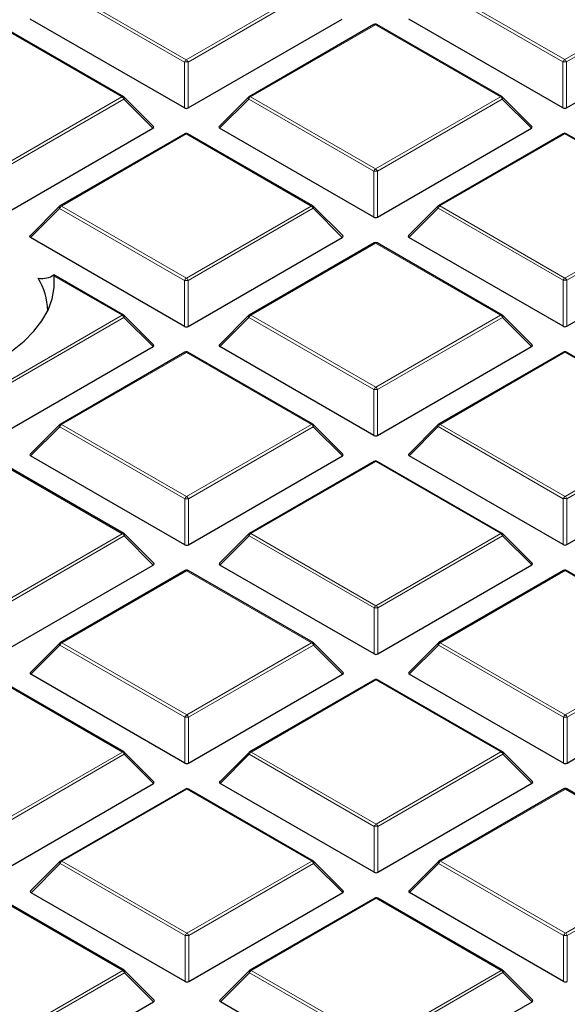
# Model space of a CAD drawing. Units: millimetres. Extents: x 0 to 440, y 0 to 297.
# Drawn here: x 313 to 323, y 186 to 205 of the extents above; entities that cross this region are included whole.
import ezdxf

# ---------------------------------------------------------------- set-up
doc = ezdxf.new("R2010")
doc.units = ezdxf.units.MM

msp = doc.modelspace()

# ---------------------------------------------------------------- linework, layer by layer
at = {"color": 8, "linetype": 'Continuous', "lineweight": 18}
for p, q in [((315.9713, 204.0244), (313.5695, 205.4096)), ((313.6045, 205.4531), (316.0063, 204.068)), ((316.0063, 204.068), (318.4057, 205.4545)), ((318.4407, 205.411), (316.0413, 204.0245)), ((323.2444, 204.0265), (320.8426, 205.4116)), ((320.8776, 205.4552), (323.2793, 204.07)), ((323.2793, 204.07), (325.6788, 205.4565)), ((325.7138, 205.413), (323.3144, 204.0265)), ((314.7709, 203.3541), (312.3691, 204.7393)), ((319.6422, 204.7413), (317.2428, 203.3548)), ((322.044, 203.3562), (319.6422, 204.7413)), ((315.9716, 203.1413), (315.9713, 204.0244)), ((316.0413, 204.0245), (316.0415, 203.1413)), ((323.2446, 203.1434), (323.2444, 204.0265)), ((323.3144, 204.0265), (323.3146, 203.1434)), ((312.3715, 201.9676), (314.7709, 203.3541)), ((314.8059, 203.3106), (312.4065, 201.9241)), ((315.3658, 202.7508), (314.8059, 203.3106)), ((317.2078, 203.3113), (316.648, 202.7512)), ((319.6096, 201.9261), (317.2078, 203.3113)), ((317.2428, 203.3548), (319.6446, 201.9697)), ((319.6446, 201.9697), (322.044, 203.3562)), ((322.079, 203.3127), (319.6796, 201.9262)), ((322.6389, 202.7529), (322.079, 203.3127)), ((316.0075, 202.641), (313.6081, 201.2545)), ((318.4092, 201.2558), (316.0075, 202.641)), ((323.2806, 202.643), (320.8812, 201.2565)), ((325.6823, 201.2579), (323.2806, 202.643)), ((319.6099, 201.043), (319.6096, 201.9261)), ((319.6796, 201.9262), (319.6799, 201.043)), ((313.6081, 201.2545), (316.0098, 199.8693)), ((316.0098, 199.8693), (318.4092, 201.2558)), ((320.8812, 201.2565), (323.2829, 199.8714)), ((323.2829, 199.8714), (325.6823, 201.2579)), ((313.5731, 201.2109), (313.0132, 200.6508)), ((315.9748, 199.8258), (313.5731, 201.2109)), ((318.4442, 201.2123), (316.0448, 199.8258)), ((319.0041, 200.6525), (318.4442, 201.2123)), ((320.8462, 201.213), (320.2863, 200.6529)), ((323.2479, 199.8278), (320.8462, 201.213)), ((325.7173, 201.2144), (323.3179, 199.8278)), ((319.6458, 200.5427), (317.2464, 199.1562)), ((322.0476, 199.1575), (319.6458, 200.5427)), ((314.7745, 199.1555), (313.4686, 199.9086)), ((315.9751, 198.9426), (315.9748, 199.8258)), ((316.0448, 199.8258), (316.0451, 198.9427)), ((323.2482, 198.9447), (323.2479, 199.8278)), ((323.3179, 199.8278), (323.3182, 198.9447)), ((312.5537, 197.8722), (314.7745, 199.1555)), ((317.2464, 199.1562), (319.6482, 197.771)), ((319.6482, 197.771), (322.0476, 199.1575)), ((314.8095, 199.1119), (312.577, 197.8219)), ((315.3694, 198.5522), (314.8095, 199.1119)), ((317.2114, 199.1126), (316.6515, 198.5525)), ((319.6132, 197.7275), (317.2114, 199.1126)), ((322.0826, 199.114), (319.6832, 197.7275)), ((322.6425, 198.5542), (322.0826, 199.114)), ((316.011, 198.4423), (313.6116, 197.0558)), ((318.4128, 197.0571), (316.011, 198.4423)), ((323.2841, 198.4444), (320.8847, 197.0578)), ((325.6859, 197.0592), (323.2841, 198.4444)), ((319.6135, 196.8443), (319.6132, 197.7275)), ((319.6832, 197.7275), (319.6834, 196.8444)), ((323.2865, 195.6727), (325.6859, 197.0592)), ((313.5766, 197.0122), (313.0168, 196.4522)), ((315.9784, 195.6271), (313.5766, 197.0122)), ((313.6116, 197.0558), (316.0134, 195.6706)), ((316.0134, 195.6706), (318.4128, 197.0571)), ((318.4478, 197.0136), (316.0484, 195.6271)), ((319.0077, 196.4539), (318.4478, 197.0136)), ((320.8497, 197.0143), (320.2899, 196.4542)), ((323.2515, 195.6292), (320.8497, 197.0143)), ((320.8847, 197.0578), (323.2865, 195.6727)), ((325.7209, 197.0157), (323.3215, 195.6292)), ((314.778, 194.9568), (312.3763, 196.3419)), ((319.6494, 196.344), (317.25, 194.9575)), ((322.0511, 194.9588), (319.6494, 196.344)), ((315.9787, 194.744), (315.9784, 195.6271)), ((316.0484, 195.6271), (316.0487, 194.744)), ((323.2518, 194.746), (323.2515, 195.6292)), ((323.3215, 195.6292), (323.3218, 194.746)), ((312.3786, 193.5703), (314.778, 194.9568)), ((314.813, 194.9133), (312.4136, 193.5267)), ((315.3729, 194.3535), (314.813, 194.9133)), ((317.215, 194.9139), (316.6551, 194.3539)), ((319.6168, 193.5288), (317.215, 194.9139)), ((317.25, 194.9575), (319.6517, 193.5723)), ((319.6517, 193.5723), (322.0511, 194.9588)), ((322.0861, 194.9153), (319.6867, 193.5288)), ((322.646, 194.3556), (322.0861, 194.9153)), ((316.0146, 194.2436), (313.6152, 192.8571)), ((318.4164, 192.8585), (316.0146, 194.2436)), ((323.2877, 194.2457), (320.8883, 192.8592)), ((325.6895, 192.8605), (323.2877, 194.2457)), ((319.617, 192.6457), (319.6168, 193.5288)), ((319.6867, 193.5288), (319.687, 192.6457)), ((313.5802, 192.8136), (313.0203, 192.2535)), ((315.982, 191.4284), (313.5802, 192.8136)), ((313.6152, 192.8571), (316.017, 191.472)), ((316.017, 191.472), (318.4164, 192.8585)), ((318.4514, 192.815), (316.052, 191.4284)), ((319.0113, 192.2552), (318.4514, 192.815)), ((320.8533, 192.8156), (320.2934, 192.2556)), ((323.2551, 191.4305), (320.8533, 192.8156)), ((320.8883, 192.8592), (323.2901, 191.474)), ((323.2901, 191.474), (325.6895, 192.8605)), ((325.7245, 192.817), (323.3251, 191.4305)), ((314.7816, 190.7581), (312.3798, 192.1433)), ((319.6529, 192.1453), (317.2535, 190.7588)), ((322.0547, 190.7602), (319.6529, 192.1453)), ((315.9823, 190.5453), (315.982, 191.4284)), ((316.052, 191.4284), (316.0522, 190.5453)), ((323.2554, 190.5474), (323.2551, 191.4305)), ((323.3251, 191.4305), (323.3253, 190.5474)), ((312.3822, 189.3716), (314.7816, 190.7581)), ((314.8166, 190.7146), (312.4172, 189.3281)), ((315.3765, 190.1548), (314.8166, 190.7146)), ((317.2186, 190.7153), (316.6587, 190.1552)), ((319.6203, 189.3301), (317.2186, 190.7153)), ((317.2535, 190.7588), (319.6553, 189.3737)), ((319.6553, 189.3737), (322.0547, 190.7602)), ((322.0897, 190.7167), (319.6903, 189.3301)), ((322.6496, 190.1569), (322.0897, 190.7167)), ((316.0182, 190.045), (313.6188, 188.6584)), ((318.4199, 188.6598), (316.0182, 190.045)), ((323.2913, 190.047), (320.8919, 188.6605)), ((325.693, 188.6619), (323.2913, 190.047)), ((319.6206, 188.447), (319.6203, 189.3301)), ((319.6903, 189.3301), (319.6906, 188.447)), ((313.5838, 188.6149), (313.0239, 188.0548)), ((315.9856, 187.2298), (313.5838, 188.6149)), ((313.6188, 188.6584), (316.0205, 187.2733)), ((316.0205, 187.2733), (318.4199, 188.6598)), ((318.455, 188.6163), (316.0555, 187.2298)), ((319.0148, 188.0565), (318.455, 188.6163)), ((320.8569, 188.617), (320.297, 188.0569)), ((323.2587, 187.2318), (320.8569, 188.617)), ((320.8919, 188.6605), (323.2936, 187.2754)), ((323.2936, 187.2754), (325.693, 188.6619)), ((325.7281, 188.6183), (323.3286, 187.2318)), ((314.7852, 186.5594), (312.3834, 187.9446)), ((319.6565, 187.9467), (317.2571, 186.5601)), ((322.0583, 186.5615), (319.6565, 187.9467)), ((315.9858, 186.3466), (315.9856, 187.2298)), ((316.0555, 187.2298), (316.0558, 186.3466)), ((323.2589, 186.3487), (323.2587, 187.2318)), ((323.3286, 187.2318), (323.3289, 186.3487)), ((312.3858, 185.1729), (314.7852, 186.5594)), ((314.8202, 186.5159), (312.4208, 185.1294)), ((315.3801, 185.9562), (314.8202, 186.5159)), ((317.2221, 186.5166), (316.6622, 185.9565)), ((319.6239, 185.1315), (317.2221, 186.5166)), ((317.2571, 186.5601), (319.6589, 185.175)), ((319.6589, 185.175), (322.0583, 186.5615)), ((322.0933, 186.518), (319.6939, 185.1315)), ((322.6532, 185.9582), (322.0933, 186.518))]:
    msp.add_line(p, q, dxfattribs=at)
at = {"color": 7, "linetype": 'Continuous', "lineweight": 25}
for p, q in [((315.9716, 203.1413), (313.0096, 204.8495)), ((316.0415, 203.1413), (319.0006, 204.8512)), ((323.2446, 203.1434), (320.2827, 204.8516)), ((323.3146, 203.1434), (326.2737, 204.8533)), ((314.7994, 203.357), (312.3977, 204.7421)), ((319.6136, 204.7441), (317.2142, 203.3576)), ((322.0725, 203.359), (319.6708, 204.7442)), ((315.3748, 202.7845), (314.8113, 203.3479)), ((317.2024, 203.3486), (316.6389, 202.7849)), ((322.6479, 202.7866), (322.0844, 203.3499)), ((312.4068, 201.041), (315.3658, 202.7508)), ((319.6099, 201.043), (316.648, 202.7512)), ((319.6799, 201.043), (322.6389, 202.7529)), ((315.9789, 202.6438), (313.5795, 201.2573)), ((318.4378, 201.2587), (316.036, 202.6438)), ((323.252, 202.6458), (320.8526, 201.2593)), ((325.7109, 201.2607), (323.3091, 202.6459)), ((313.5676, 201.2482), (313.0042, 200.6845)), ((319.0131, 200.6862), (318.4496, 201.2496)), ((320.8407, 201.2503), (320.2773, 200.6866)), ((315.9751, 198.9426), (313.0132, 200.6508)), ((316.0451, 198.9427), (319.0041, 200.6525)), ((319.6172, 200.5455), (317.2178, 199.159)), ((322.0761, 199.1604), (319.6743, 200.5455)), ((323.2482, 198.9447), (320.2863, 200.6529)), ((323.3182, 198.9447), (326.2772, 200.6546)), ((314.803, 199.1583), (313.462, 199.9317)), ((315.3784, 198.5858), (314.8149, 199.1492)), ((317.206, 199.1499), (316.6425, 198.5862)), ((322.6515, 198.5879), (322.088, 199.1513)), ((312.5773, 196.9388), (315.3694, 198.5522)), ((315.9824, 198.4451), (313.583, 197.0586)), ((318.4414, 197.06), (316.0396, 198.4451)), ((319.6135, 196.8443), (316.6515, 198.5525)), ((319.6834, 196.8444), (322.6425, 198.5542)), ((323.2555, 198.4472), (320.8561, 197.0607)), ((325.7144, 197.062), (323.3127, 198.4472)), ((313.5712, 197.0495), (313.0077, 196.4858)), ((319.0167, 196.4875), (318.4532, 197.0509)), ((320.8443, 197.0516), (320.2808, 196.4879)), ((314.8066, 194.9596), (312.4048, 196.3448)), ((315.9787, 194.744), (313.0168, 196.4522)), ((316.0487, 194.744), (319.0077, 196.4539)), ((319.6208, 196.3468), (317.2214, 194.9603)), ((322.0797, 194.9617), (319.6779, 196.3468)), ((323.2518, 194.746), (320.2899, 196.4542)), ((323.3218, 194.746), (326.2808, 196.4559)), ((315.3819, 194.3872), (314.8184, 194.9505)), ((317.2095, 194.9512), (316.6461, 194.3875)), ((322.655, 194.3892), (322.0915, 194.9526)), ((312.4139, 192.6436), (315.3729, 194.3535)), ((315.986, 194.2464), (313.5866, 192.8599)), ((318.4449, 192.8613), (316.0432, 194.2465)), ((319.617, 192.6457), (316.6551, 194.3539)), ((319.687, 192.6457), (322.646, 194.3556)), ((323.2591, 194.2485), (320.8597, 192.862)), ((325.718, 192.8634), (323.3163, 194.2485)), ((313.5748, 192.8509), (313.0113, 192.2872)), ((319.0203, 192.2889), (318.4568, 192.8522)), ((320.8479, 192.8529), (320.2844, 192.2892)), ((314.8102, 190.761), (312.4084, 192.1461)), ((315.9823, 190.5453), (313.0203, 192.2535)), ((316.0522, 190.5453), (319.0113, 192.2552)), ((319.6243, 192.1481), (317.2249, 190.7616)), ((322.0833, 190.763), (319.6815, 192.1482)), ((323.2554, 190.5474), (320.2934, 192.2556)), ((323.3253, 190.5474), (326.2844, 192.2573)), ((315.3855, 190.1885), (314.822, 190.7519)), ((317.2131, 190.7526), (316.6496, 190.1889)), ((322.6586, 190.1906), (322.0951, 190.7539)), ((312.4175, 188.445), (315.3765, 190.1548)), ((319.6206, 188.447), (316.6587, 190.1552)), ((319.6906, 188.447), (322.6496, 190.1569)), ((315.9896, 190.0478), (313.5902, 188.6613)), ((318.4485, 188.6626), (316.0467, 190.0478)), ((323.2627, 190.0498), (320.8633, 188.6633)), ((325.7216, 188.6647), (323.3198, 190.0499)), ((313.5784, 188.6522), (313.0149, 188.0885)), ((319.0238, 188.0902), (318.4603, 188.6536)), ((320.8515, 188.6542), (320.288, 188.0906)), ((315.9858, 186.3466), (313.0239, 188.0548)), ((316.0558, 186.3466), (319.0148, 188.0565)), ((323.2589, 186.3487), (320.297, 188.0569)), ((314.8137, 186.5623), (312.412, 187.9474)), ((319.6279, 187.9495), (317.2285, 186.563)), ((322.0868, 186.5643), (319.6851, 187.9495)), ((315.3891, 185.9898), (314.8256, 186.5532)), ((317.2167, 186.5539), (316.6532, 185.9902)), ((322.6622, 185.9919), (322.0987, 186.5553)), ((312.4211, 184.2463), (315.3801, 185.9562)), ((319.6242, 184.2483), (316.6622, 185.9565)), ((319.6942, 184.2483), (322.6532, 185.9582))]:
    msp.add_line(p, q, dxfattribs=at)
at = {"color": 8, "linetype": 'Continuous', "lineweight": 18, "flags": 128}
for points in [[(314.8059, 203.3106), (314.8099, 203.3178), (314.8128, 203.3247), (314.8146, 203.3312), (314.8152, 203.337), (314.8146, 203.342), (314.8128, 203.3461), (314.8113, 203.3479)], [(317.2024, 203.3486), (317.2009, 203.3467), (317.1992, 203.3427), (317.1986, 203.3377), (317.1992, 203.3318), (317.2009, 203.3254), (317.2039, 203.3185), (317.2078, 203.3113)], [(322.079, 203.3127), (322.083, 203.3199), (322.0859, 203.3268), (322.0877, 203.3332), (322.0883, 203.339), (322.0877, 203.3441), (322.0859, 203.3481), (322.0844, 203.3499)], [(313.5676, 201.2482), (313.5662, 201.2464), (313.5644, 201.2423), (313.5638, 201.2373), (313.5644, 201.2315), (313.5662, 201.225), (313.5691, 201.2181), (313.5731, 201.2109)], [(318.4442, 201.2123), (318.4482, 201.2195), (318.4511, 201.2264), (318.4529, 201.2329), (318.4535, 201.2387), (318.4529, 201.2437), (318.4511, 201.2478), (318.4496, 201.2496)], [(320.8407, 201.2503), (320.8393, 201.2484), (320.8375, 201.2444), (320.8369, 201.2394), (320.8375, 201.2335), (320.8393, 201.2271), (320.8422, 201.2202), (320.8462, 201.213)], [(314.8095, 199.1119), (314.8134, 199.1191), (314.8164, 199.1261), (314.8181, 199.1325), (314.8187, 199.1383), (314.8181, 199.1433), (314.8163, 199.1474), (314.8149, 199.1492)], [(317.206, 199.1499), (317.2045, 199.1481), (317.2027, 199.144), (317.2021, 199.139), (317.2027, 199.1332), (317.2045, 199.1267), (317.2074, 199.1198), (317.2114, 199.1126)], [(322.0826, 199.114), (322.0865, 199.1212), (322.0895, 199.1281), (322.0912, 199.1346), (322.0918, 199.1404), (322.0912, 199.1454), (322.0894, 199.1495), (322.088, 199.1513)], [(313.5712, 197.0495), (313.5697, 197.0477), (313.568, 197.0436), (313.5674, 197.0386), (313.568, 197.0328), (313.5698, 197.0264), (313.5727, 197.0194), (313.5766, 197.0122)], [(318.4478, 197.0136), (318.4518, 197.0208), (318.4547, 197.0277), (318.4565, 197.0342), (318.4571, 197.04), (318.4565, 197.045), (318.4547, 197.0491), (318.4532, 197.0509)], [(320.8443, 197.0516), (320.8428, 197.0498), (320.8411, 197.0457), (320.8405, 197.0407), (320.8411, 197.0349), (320.8429, 197.0284), (320.8458, 197.0215), (320.8497, 197.0143)], [(314.813, 194.9133), (314.817, 194.9205), (314.8199, 194.9274), (314.8217, 194.9338), (314.8223, 194.9396), (314.8217, 194.9447), (314.8199, 194.9487), (314.8184, 194.9505)], [(317.2095, 194.9512), (317.2081, 194.9494), (317.2063, 194.9453), (317.2057, 194.9403), (317.2063, 194.9345), (317.2081, 194.9281), (317.211, 194.9211), (317.215, 194.9139)], [(322.0861, 194.9153), (322.0901, 194.9225), (322.093, 194.9294), (322.0948, 194.9359), (322.0954, 194.9417), (322.0948, 194.9467), (322.093, 194.9508), (322.0915, 194.9526)], [(313.5748, 192.8509), (313.5733, 192.849), (313.5715, 192.845), (313.5709, 192.84), (313.5715, 192.8341), (313.5733, 192.8277), (313.5762, 192.8208), (313.5802, 192.8136)], [(318.4514, 192.815), (318.4554, 192.8222), (318.4583, 192.8291), (318.46, 192.8355), (318.4606, 192.8413), (318.46, 192.8464), (318.4582, 192.8504), (318.4568, 192.8522)], [(320.8479, 192.8529), (320.8464, 192.8511), (320.8446, 192.847), (320.844, 192.842), (320.8446, 192.8362), (320.8464, 192.8298), (320.8493, 192.8228), (320.8533, 192.8156)], [(314.8166, 190.7146), (314.8206, 190.7218), (314.8235, 190.7287), (314.8253, 190.7352), (314.8259, 190.741), (314.8253, 190.746), (314.8235, 190.7501), (314.822, 190.7519)], [(317.2131, 190.7526), (317.2116, 190.7507), (317.2099, 190.7467), (317.2093, 190.7416), (317.2099, 190.7358), (317.2117, 190.7294), (317.2146, 190.7225), (317.2186, 190.7153)], [(322.0897, 190.7167), (322.0937, 190.7239), (322.0966, 190.7308), (322.0984, 190.7372), (322.099, 190.743), (322.0984, 190.748), (322.0966, 190.7521), (322.0951, 190.7539)], [(313.5784, 188.6522), (313.5769, 188.6504), (313.5751, 188.6463), (313.5745, 188.6413), (313.5751, 188.6355), (313.5769, 188.629), (313.5798, 188.6221), (313.5838, 188.6149)], [(318.455, 188.6163), (318.4589, 188.6235), (318.4618, 188.6304), (318.4636, 188.6369), (318.4642, 188.6427), (318.4636, 188.6477), (318.4618, 188.6518), (318.4603, 188.6536)], [(320.8515, 188.6542), (320.85, 188.6524), (320.8482, 188.6484), (320.8476, 188.6433), (320.8482, 188.6375), (320.85, 188.6311), (320.8529, 188.6242), (320.8569, 188.617)], [(314.8202, 186.5159), (314.8242, 186.5231), (314.8271, 186.53), (314.8288, 186.5365), (314.8294, 186.5423), (314.8288, 186.5473), (314.8271, 186.5514), (314.8256, 186.5532)], [(317.2167, 186.5539), (317.2152, 186.5521), (317.2134, 186.548), (317.2128, 186.543), (317.2134, 186.5372), (317.2152, 186.5307), (317.2181, 186.5238), (317.2221, 186.5166)], [(322.0933, 186.518), (322.0973, 186.5252), (322.1002, 186.5321), (322.1019, 186.5386), (322.1025, 186.5444), (322.1019, 186.5494), (322.1001, 186.5535), (322.0987, 186.5553)]]:
    msp.add_lwpolyline(points, dxfattribs=at)
at = {"color": 7, "linetype": 'Continuous', "lineweight": 25, "flags": 128}
msp.add_lwpolyline([(312.4131, 198.3161), (312.6673, 198.4793), (312.8905, 198.6569), (313.0802, 198.847), (313.2345, 199.0475), (313.3515, 199.2562), (313.43, 199.4709), (313.4692, 199.6892), (313.4686, 199.9086)], dxfattribs=at)
at = {"color": 7, "linetype": 'Continuous', "lineweight": 25}
for centre, radius, start, end in [((319.6422, 204.6947), 0.0571, 60.02704, 120.02168), ((314.7709, 203.3075), 0.0571, 45.00656, 60.02704), ((317.2428, 203.3082), 0.0571, 120.02168, 135.00967), ((322.044, 203.3095), 0.0571, 45.00656, 60.02704), ((316.0075, 202.5943), 0.0571, 60.02704, 120.02168), ((323.2806, 202.5964), 0.0571, 60.02704, 120.02168), ((313.6081, 201.2078), 0.0571, 120.02168, 135.00967), ((318.4092, 201.2092), 0.0571, 45.00656, 60.02704), ((320.8812, 201.2099), 0.0571, 120.02168, 135.00967), ((319.6458, 200.496), 0.0571, 60.02704, 120.02168), ((312.0726, 199.1984), 1.2758, 2.20672, 31.62841), ((314.7745, 199.1088), 0.0571, 45.00656, 60.02704), ((317.2464, 199.1095), 0.0571, 120.02168, 135.00967), ((322.0476, 199.1109), 0.0571, 45.00656, 60.02704), ((316.011, 198.3956), 0.0571, 60.02704, 120.02168), ((323.2841, 198.3977), 0.0571, 60.02704, 120.02168), ((318.4128, 197.0105), 0.0571, 45.00656, 60.02704), ((320.8847, 197.0112), 0.0571, 120.02168, 135.00967), ((313.6116, 197.0091), 0.0571, 120.02168, 135.00967), ((319.6494, 196.2973), 0.0571, 60.02704, 120.02168), ((314.778, 194.9101), 0.0571, 45.00656, 60.02704), ((317.25, 194.9108), 0.0571, 120.02168, 135.00967), ((322.0511, 194.9122), 0.0571, 45.00656, 60.02704), ((316.0146, 194.197), 0.0571, 60.02704, 120.02168), ((323.2877, 194.199), 0.0571, 60.02704, 120.02168), ((313.6152, 192.8105), 0.0571, 120.02168, 135.00967), ((318.4164, 192.8118), 0.0571, 45.00656, 60.02704), ((320.8883, 192.8125), 0.0571, 120.02168, 135.00967), ((319.6529, 192.0987), 0.0571, 60.02704, 120.02168), ((314.7816, 190.7115), 0.0571, 45.00656, 60.02704), ((317.2535, 190.7122), 0.0571, 120.02168, 135.00967), ((322.0547, 190.7135), 0.0571, 45.00656, 60.02704), ((316.0182, 189.9983), 0.0571, 60.02704, 120.02168), ((323.2913, 190.0004), 0.0571, 60.02704, 120.02168), ((313.6188, 188.6118), 0.0571, 120.02168, 135.00967), ((318.4199, 188.6131), 0.0571, 45.00656, 60.02704), ((320.8919, 188.6138), 0.0571, 120.02168, 135.00967), ((319.6565, 187.9), 0.0571, 60.02704, 120.02168), ((314.7852, 186.5128), 0.0571, 45.00656, 60.02704), ((317.2571, 186.5135), 0.0571, 120.02168, 135.00967), ((322.0583, 186.5148), 0.0571, 45.00656, 60.02704)]:
    msp.add_arc(centre, radius, start, end, dxfattribs=at)
at = {"color": 8, "linetype": 'Continuous', "lineweight": 18}
for centre, radius, start, end in [((319.6257, 204.7196), 0.0273, 52.65945, 116.0866), ((319.659, 204.7178), 0.0289, 65.87059, 125.4964), ((316.0536, 203.9941), 0.0877, 122.6649, 159.78618), ((315.959, 203.9941), 0.0877, 20.24041, 57.38895), ((323.3267, 203.9962), 0.0877, 122.6649, 159.78618), ((323.2321, 203.9962), 0.0877, 20.24041, 57.38895), ((316.0065, 203.3009), 0.7244, 87.24726, 92.78522), ((323.2796, 203.303), 0.7244, 87.24726, 92.78522), ((314.7877, 203.3306), 0.0289, 65.87059, 125.4964), ((314.7236, 203.2803), 0.0877, 20.24041, 57.38895), ((317.2902, 203.281), 0.0877, 122.6649, 159.78618), ((317.2262, 203.3331), 0.0273, 52.65945, 116.0866), ((322.0607, 203.3327), 0.0289, 65.87059, 125.4964), ((321.9967, 203.2823), 0.0877, 20.24041, 57.38895), ((315.9909, 202.6192), 0.0273, 52.65945, 116.0866), ((316.0242, 202.6175), 0.0289, 65.87059, 125.4964), ((323.264, 202.6213), 0.0273, 52.65945, 116.0866), ((323.2973, 202.6195), 0.0289, 65.87059, 125.4964), ((319.6919, 201.8958), 0.0877, 122.6649, 159.78618), ((319.6448, 201.2026), 0.7244, 87.24726, 92.78522), ((319.5973, 201.8958), 0.0877, 20.24041, 57.38895), ((313.6554, 201.1806), 0.0877, 122.6649, 159.78618), ((313.5915, 201.2327), 0.0273, 52.65945, 116.0866), ((318.426, 201.2323), 0.0289, 65.87059, 125.4964), ((318.362, 201.182), 0.0877, 20.24041, 57.38895), ((320.9285, 201.1827), 0.0877, 122.6649, 159.78618), ((320.8646, 201.2348), 0.0273, 52.65945, 116.0866), ((319.6292, 200.5209), 0.0273, 52.65945, 116.0866), ((319.6626, 200.5192), 0.0289, 65.87059, 125.4964), ((316.0572, 199.7955), 0.0877, 122.6649, 159.78618), ((316.01, 199.1023), 0.7244, 87.24726, 92.78522), ((315.9626, 199.7955), 0.0877, 20.24041, 57.38895), ((323.3303, 199.7975), 0.0877, 122.6649, 159.78618), ((323.2831, 199.1043), 0.7244, 87.24726, 92.78522), ((323.2357, 199.7975), 0.0877, 20.24041, 57.38895), ((314.7912, 199.132), 0.0289, 65.87059, 125.4964), ((314.7272, 199.0816), 0.0877, 20.24041, 57.38895), ((317.2937, 199.0823), 0.0877, 122.6649, 159.78618), ((317.2298, 199.1344), 0.0273, 52.65945, 116.0866), ((322.0643, 199.134), 0.0289, 65.87059, 125.4964), ((322.0003, 199.0837), 0.0877, 20.24041, 57.38895), ((315.9945, 198.4206), 0.0273, 52.65945, 116.0866), ((316.0278, 198.4188), 0.0289, 65.87059, 125.4964), ((323.2676, 198.4226), 0.0273, 52.65945, 116.0866), ((323.3009, 198.4209), 0.0289, 65.87059, 125.4964), ((319.6955, 197.6971), 0.0877, 122.6649, 159.78618), ((319.6484, 197.004), 0.7244, 87.24726, 92.78522), ((319.6009, 197.6971), 0.0877, 20.24041, 57.38895), ((313.5951, 197.0341), 0.0273, 52.65945, 116.0866), ((318.4296, 197.0337), 0.0289, 65.87059, 125.4964), ((320.8681, 197.0361), 0.0273, 52.65945, 116.0866), ((313.659, 196.9819), 0.0877, 122.6649, 159.78618), ((318.3656, 196.9833), 0.0877, 20.24041, 57.38895), ((320.9321, 196.984), 0.0877, 122.6649, 159.78618), ((319.6328, 196.3223), 0.0273, 52.65945, 116.0866), ((319.6661, 196.3205), 0.0289, 65.87059, 125.4964), ((316.0607, 195.5968), 0.0877, 122.6649, 159.78618), ((316.0136, 194.9036), 0.7244, 87.24726, 92.78522), ((315.9661, 195.5968), 0.0877, 20.24041, 57.38895), ((323.3338, 195.5988), 0.0877, 122.6649, 159.78618), ((323.2867, 194.9057), 0.7244, 87.24726, 92.78522), ((323.2392, 195.5988), 0.0877, 20.24041, 57.38895), ((314.7948, 194.9333), 0.0289, 65.87059, 125.4964), ((314.7308, 194.8829), 0.0877, 20.24041, 57.38895), ((317.2973, 194.8836), 0.0877, 122.6649, 159.78618), ((317.2334, 194.9358), 0.0273, 52.65945, 116.0866), ((322.0679, 194.9354), 0.0289, 65.87059, 125.4964), ((322.0039, 194.885), 0.0877, 20.24041, 57.38895), ((315.998, 194.2219), 0.0273, 52.65945, 116.0866), ((316.0314, 194.2201), 0.0289, 65.87059, 125.4964), ((323.2711, 194.224), 0.0273, 52.65945, 116.0866), ((323.3045, 194.2222), 0.0289, 65.87059, 125.4964), ((319.6991, 193.4985), 0.0877, 122.6649, 159.78618), ((319.6519, 192.8053), 0.7244, 87.24726, 92.78522), ((319.6045, 193.4985), 0.0877, 20.24041, 57.38895), ((313.6625, 192.7833), 0.0877, 122.6649, 159.78618), ((313.5986, 192.8354), 0.0273, 52.65945, 116.0866), ((318.4331, 192.835), 0.0289, 65.87059, 125.4964), ((318.3691, 192.7846), 0.0877, 20.24041, 57.38895), ((320.9356, 192.7853), 0.0877, 122.6649, 159.78618), ((320.8717, 192.8375), 0.0273, 52.65945, 116.0866), ((319.6364, 192.1236), 0.0273, 52.65945, 116.0866), ((319.6697, 192.1218), 0.0289, 65.87059, 125.4964), ((316.0643, 191.3981), 0.0877, 122.6649, 159.78618), ((316.0172, 190.7049), 0.7244, 87.24726, 92.78522), ((315.9697, 191.3981), 0.0877, 20.24041, 57.38895), ((323.3374, 191.4002), 0.0877, 122.6649, 159.78618), ((323.2903, 190.707), 0.7244, 87.24726, 92.78522), ((323.2428, 191.4002), 0.0877, 20.24041, 57.38895), ((314.7984, 190.7346), 0.0289, 65.87059, 125.4964), ((314.7344, 190.6843), 0.0877, 20.24041, 57.38895), ((317.3009, 190.685), 0.0877, 122.6649, 159.78618), ((317.237, 190.7371), 0.0273, 52.65945, 116.0866), ((322.0715, 190.7367), 0.0289, 65.87059, 125.4964), ((322.0075, 190.6863), 0.0877, 20.24041, 57.38895), ((316.0016, 190.0232), 0.0273, 52.65945, 116.0866), ((316.0349, 190.0215), 0.0289, 65.87059, 125.4964), ((323.2747, 190.0253), 0.0273, 52.65945, 116.0866), ((323.308, 190.0235), 0.0289, 65.87059, 125.4964), ((319.7026, 189.2998), 0.0877, 122.6649, 159.78618), ((319.6555, 188.6066), 0.7244, 87.24726, 92.78522), ((319.608, 189.2998), 0.0877, 20.24041, 57.38895), ((313.6661, 188.5846), 0.0877, 122.6649, 159.78618), ((313.6022, 188.6367), 0.0273, 52.65945, 116.0866), ((318.4367, 188.6363), 0.0289, 65.87059, 125.4964), ((318.3727, 188.586), 0.0877, 20.24041, 57.38895), ((320.9392, 188.5867), 0.0877, 122.6649, 159.78618), ((320.8753, 188.6388), 0.0273, 52.65945, 116.0866), ((319.6399, 187.9249), 0.0273, 52.65945, 116.0866), ((319.6733, 187.9232), 0.0289, 65.87059, 125.4964), ((316.0679, 187.1994), 0.0877, 122.6649, 159.78618), ((316.0208, 186.5063), 0.7244, 87.24726, 92.78522), ((315.9733, 187.1994), 0.0877, 20.24041, 57.38895), ((323.341, 187.2015), 0.0877, 122.6649, 159.78618), ((323.2939, 186.5083), 0.7244, 87.24726, 92.78522), ((323.2464, 187.2015), 0.0877, 20.24041, 57.38895), ((314.8019, 186.536), 0.0289, 65.87059, 125.4964), ((314.7379, 186.4856), 0.0877, 20.24041, 57.38895), ((317.3044, 186.4863), 0.0877, 122.6649, 159.78618), ((317.2405, 186.5384), 0.0273, 52.65945, 116.0866), ((322.075, 186.538), 0.0289, 65.87059, 125.4964), ((322.011, 186.4876), 0.0877, 20.24041, 57.38895)]:
    msp.add_arc(centre, radius, start, end, dxfattribs=at)
at = {"color": 7, "linetype": 'Continuous', "lineweight": 25}
for centre, major_axis, ratio, start_param, end_param in [((316.0065, 203.175), (0.0571, 0), 0.7452751, 4.0542815, 5.3723976), ((323.2796, 203.177), (0.0571, 0), 0.7452751, 4.0542815, 5.3723976), ((315.3075, 202.771), (0.0738, 0), 0.4471652, 5.6244442, 6.7036591), ((316.7063, 202.7714), (0.0738, 0), 0.4471652, 2.4828515, 3.8009676), ((322.5805, 202.7731), (0.0738, 0), 0.4471652, 5.6244442, 6.7036591), ((319.6448, 201.0767), (0.0571, 0), 0.7452751, 4.0542815, 5.3723976), ((313.0715, 200.6711), (0.0738, 0), 0.4471652, 2.4828515, 3.8009676), ((318.9458, 200.6727), (0.0738, 0), 0.4471652, 5.6244442, 6.7036591), ((320.3446, 200.6731), (0.0738, 0), 0.4471652, 2.4828515, 3.8009676), ((308.7863, 205.1682), (-4.6899, 5.2219), 0.1979258, 2.9321843, 3.1249419), ((316.0101, 198.9763), (0.0571, 0), 0.7452751, 4.0542815, 5.3723976), ((323.2832, 198.9784), (0.0571, 0), 0.7452751, 4.0542815, 5.3723976), ((315.311, 198.5724), (0.0738, 0), 0.4471652, 5.6244442, 6.7036591), ((316.7098, 198.5728), (0.0738, 0), 0.4471652, 2.4828515, 3.8009676), ((322.5841, 198.5744), (0.0738, 0), 0.4471652, 5.6244442, 6.7036591), ((319.6484, 196.878), (0.0571, 0), 0.7452751, 4.0542815, 5.3723976), ((313.0751, 196.4724), (0.0738, 0), 0.4471652, 2.4828515, 3.8009676), ((320.3482, 196.4745), (0.0738, 0), 0.4471652, 2.4828515, 3.8009676), ((318.9494, 196.4741), (0.0738, 0), 0.4471652, 5.6244442, 6.7036591), ((316.0137, 194.7776), (0.0571, 0), 0.7452751, 4.0542815, 5.3723976), ((323.2868, 194.7797), (0.0571, 0), 0.7452751, 4.0542815, 5.3723976), ((315.3146, 194.3737), (0.0738, 0), 0.4471652, 5.6244442, 6.7036591), ((316.7134, 194.3741), (0.0738, 0), 0.4471652, 2.4828515, 3.8009676), ((322.5877, 194.3758), (0.0738, 0), 0.4471652, 5.6244442, 6.7036591), ((319.652, 192.6793), (0.0571, 0), 0.7452751, 4.0542815, 5.3723976), ((313.0786, 192.2737), (0.0738, 0), 0.4471652, 2.4828515, 3.8009676), ((318.9529, 192.2754), (0.0738, 0), 0.4471652, 5.6244442, 6.7036591), ((320.3517, 192.2758), (0.0738, 0), 0.4471652, 2.4828515, 3.8009676), ((316.0172, 190.579), (0.0571, 0), 0.7452751, 4.0542815, 5.3723976), ((323.2903, 190.581), (0.0571, 0), 0.7452751, 4.0542815, 5.3723976), ((315.3182, 190.175), (0.0738, 0), 0.4471652, 5.6244442, 6.7036591), ((316.717, 190.1754), (0.0738, 0), 0.4471652, 2.4828515, 3.8009676), ((322.5913, 190.1771), (0.0738, 0), 0.4471652, 5.6244442, 6.7036591), ((319.6556, 188.4807), (0.0571, 0), 0.7452751, 4.0542815, 5.3723976), ((313.0822, 188.0751), (0.0738, 0), 0.4471652, 2.4828515, 3.8009676), ((318.9565, 188.0767), (0.0738, 0), 0.4471652, 5.6244442, 6.7036591), ((320.3553, 188.0771), (0.0738, 0), 0.4471652, 2.4828515, 3.8009676), ((316.0208, 186.3803), (0.0571, 0), 0.7452751, 4.0542815, 5.3723976), ((323.2939, 186.3824), (0.0571, 0), 0.7452751, 4.0542815, 5.3723976), ((315.3217, 185.9763), (0.0738, 0), 0.4471652, 5.6244442, 6.7036591), ((316.7205, 185.9767), (0.0738, 0), 0.4471652, 2.4828515, 3.8009676), ((322.5948, 185.9784), (0.0738, 0), 0.4471652, 5.6244442, 6.7036591)]:
    msp.add_ellipse(centre, major_axis=major_axis, ratio=ratio, start_param=start_param, end_param=end_param, dxfattribs=at)
for points, knots in [([(383.7364, 186.905), (383.7367, 186.9213), (383.7442, 187.3176), (383.7171, 188.0941), (383.6516, 189.2331), (383.5359, 190.3701), (383.3767, 191.5047), (383.1722, 192.6363), (382.9229, 193.7643), (382.6288, 194.8883), (382.2899, 196.0076), (381.9063, 197.1218), (381.4779, 198.2301), (381.0049, 199.332), (380.4873, 200.4269), (379.9253, 201.514), (379.3189, 202.5926), (378.6684, 203.662), (377.9741, 204.7214), (377.2364, 205.77), (376.4555, 206.8071), (375.6319, 207.8318), (374.7662, 208.8434), (373.859, 209.841), (372.9109, 210.824), (371.9225, 211.7914), (370.8947, 212.7427), (369.8283, 213.6771), (368.724, 214.594), (367.5827, 215.4928), (366.4052, 216.3728), (365.1926, 217.2335), (363.9456, 218.0745), (362.6652, 218.8951), (361.3524, 219.695), (360.0081, 220.4738), (358.6331, 221.231), (357.2286, 221.9662), (355.7954, 222.6791), (354.3345, 223.3694), (352.8467, 224.0368), (351.3332, 224.681), (349.7947, 225.3016), (348.2323, 225.8985), (346.6469, 226.4713), (345.0395, 227.0198), (343.411, 227.5439), (341.7625, 228.0432), (340.0949, 228.5177), (338.4091, 228.9669), (336.7062, 229.3909), (334.9872, 229.7894), (333.253, 230.1622), (331.5048, 230.5092), (329.7434, 230.8303), (327.97, 231.1252), (326.1855, 231.394), (324.3909, 231.6364), (322.5874, 231.8523), (320.7759, 232.0418), (318.9575, 232.2046), (317.1332, 232.3407), (315.3041, 232.4501), (313.4712, 232.5327), (311.6357, 232.5885), (309.7984, 232.6174), (307.9606, 232.6195), (306.1232, 232.5947), (304.2874, 232.5431), (302.4541, 232.4646), (300.6244, 232.3595), (298.7996, 232.227), (297.0544, 232.0767), (295.9215, 231.9575), (295.3921, 231.9018)], [0, 0, 0, 0, 0.0005737, 0.013921, 0.0272671, 0.0406183, 0.053982, 0.0673655, 0.0807756, 0.0942186, 0.1077002, 0.1212257, 0.1347993, 0.1484246, 0.1621043, 0.1758402, 0.189633, 0.2034828, 0.2173887, 0.231349, 0.2453615, 0.2594231, 0.2735305, 0.2876799, 0.3018672, 0.3160884, 0.3303392, 0.3446156, 0.3589136, 0.3732294, 0.3875596, 0.401901, 0.4162507, 0.4306061, 0.4449648, 0.4593249, 0.4736841, 0.4880411, 0.5023947, 0.5167441, 0.5310884, 0.545427, 0.5597596, 0.5740859, 0.5884056, 0.6027187, 0.6170251, 0.6313249, 0.6456182, 0.6599053, 0.6741862, 0.6884614, 0.702731, 0.7169953, 0.7312547, 0.7455096, 0.7597602, 0.774007, 0.7882503, 0.8024906, 0.8167281, 0.8309634, 0.8451967, 0.8594286, 0.8736593, 0.8878894, 0.9021191, 0.916349, 0.9305793, 0.9448104, 0.9590427, 0.9732767, 0.9875126, 1, 1, 1, 1]), ([(313.4583, 199.9316), (313.4599, 199.9318), (313.4638, 199.9324), (313.4671, 199.922), (313.4683, 199.9114), (313.4686, 199.9086)], [0, 0, 0, 0, 0.330625, 0.8187714, 1, 1, 1, 1]), ([(357.4423, 194.6641), (357.4048, 194.5157), (357.2947, 194.0791), (357.0607, 193.3574), (356.7432, 192.4991), (356.3754, 191.6439), (355.9603, 190.7927), (355.4973, 189.9466), (354.9866, 189.1069), (354.4286, 188.2745), (353.8234, 187.4506), (353.1941, 186.6642), (352.5231, 185.8883), (351.8366, 185.1508), (351.1116, 184.4255), (350.3785, 183.7382), (349.6116, 183.063), (348.8114, 182.4005), (347.9786, 181.7512), (347.1137, 181.1157), (346.2176, 180.4945), (345.2909, 179.888), (344.3344, 179.2969), (343.3488, 178.7216), (342.335, 178.1626), (341.2938, 177.6203), (340.2261, 177.0953), (339.1327, 176.5879), (338.0146, 176.0986), (336.8727, 175.6278), (335.7079, 175.1759), (334.5213, 174.7434), (333.3139, 174.3304), (332.0867, 173.9375), (330.8407, 173.5649), (329.5772, 173.213), (328.2973, 172.882), (327.0022, 172.5723), (325.693, 172.284), (324.3712, 172.0175), (323.0383, 171.773), (321.6958, 171.5507), (320.3457, 171.3507), (318.9904, 171.1733), (317.633, 171.0186), (316.2787, 170.8868), (314.9368, 170.7782), (313.6298, 170.6933), (312.4193, 170.6331), (311.3676, 170.5951), (310.4019, 170.5711), (309.5486, 170.5584), (308.9772, 170.557), (308.7373, 170.5564)], [0, 0, 0, 0, 0.011287, 0.0331947, 0.0551759, 0.0772244, 0.0993343, 0.1214996, 0.1437149, 0.1659753, 0.1882762, 0.2106136, 0.2306788, 0.2530135, 0.2730626, 0.2931075, 0.3131477, 0.3331841, 0.3532175, 0.3732485, 0.3932776, 0.4133053, 0.4333317, 0.453357, 0.4733814, 0.493405, 0.5134278, 0.5334495, 0.5534701, 0.5734892, 0.5935063, 0.6135211, 0.6335328, 0.6535406, 0.6735436, 0.6935404, 0.7135294, 0.7335087, 0.7534753, 0.7734258, 0.793355, 0.8132559, 0.8331177, 0.8529243, 0.8726487, 0.8922433, 0.9116146, 0.9305503, 0.9484419, 0.9635305, 0.9755788, 0.9897509, 1, 1, 1, 1])]:
    msp.add_open_spline(points, degree=3, knots=knots, dxfattribs=at)
at = {"color": 8, "linetype": 'Continuous', "lineweight": 18}
msp.add_open_spline([(343.8809, 219.4197), (344.5267, 219.0342), (345.8275, 218.2576), (347.6428, 217.0062), (349.3615, 215.6844), (350.9607, 214.2899), (352.4325, 212.8281), (353.764, 211.3043), (354.9443, 209.7254), (355.9632, 208.1004), (356.8135, 206.4369), (357.489, 204.7436), (357.9857, 203.0298), (358.3012, 201.305), (358.4354, 199.5785), (358.3899, 197.8591), (358.1682, 196.1572), (357.776, 194.4816), (357.2206, 192.8403), (356.5097, 191.2391), (355.6523, 189.6842), (354.6533, 188.1735), (353.5092, 186.6975), (352.2107, 185.2481), (350.752, 183.8257), (349.1343, 182.4385), (347.3591, 181.0936), (345.4311, 179.7998), (343.3571, 178.5654), (341.1474, 177.3995), (338.8115, 176.3087), (336.361, 175.2997), (333.8092, 174.3782), (331.1704, 173.5491), (328.4593, 172.816), (325.6907, 172.1814), (322.8827, 171.6475), (320.0514, 171.2147), (317.2125, 170.8816), (314.3781, 170.6486), (311.5617, 170.5048), (309.6906, 170.4868), (308.7617, 170.4778)], degree=3, knots=[0, 0, 0, 0, 0.0238204, 0.047981, 0.0724556, 0.0972161, 0.1222328, 0.1475313, 0.1729939, 0.1985843, 0.2242656, 0.25, 0.275734, 0.301415, 0.3270055, 0.3524683, 0.3777672, 0.4027835, 0.4275438, 0.4520184, 0.4761793, 0.5, 0.5238203, 0.547981, 0.5724556, 0.5972161, 0.6222328, 0.6475313, 0.6729939, 0.6985843, 0.7242656, 0.75, 0.775734, 0.801415, 0.8270055, 0.8524683, 0.8777672, 0.9027835, 0.9275438, 0.9520184, 0.9761794, 1, 1, 1, 1], dxfattribs=at)

doc.saveas('drawing.dxf')
